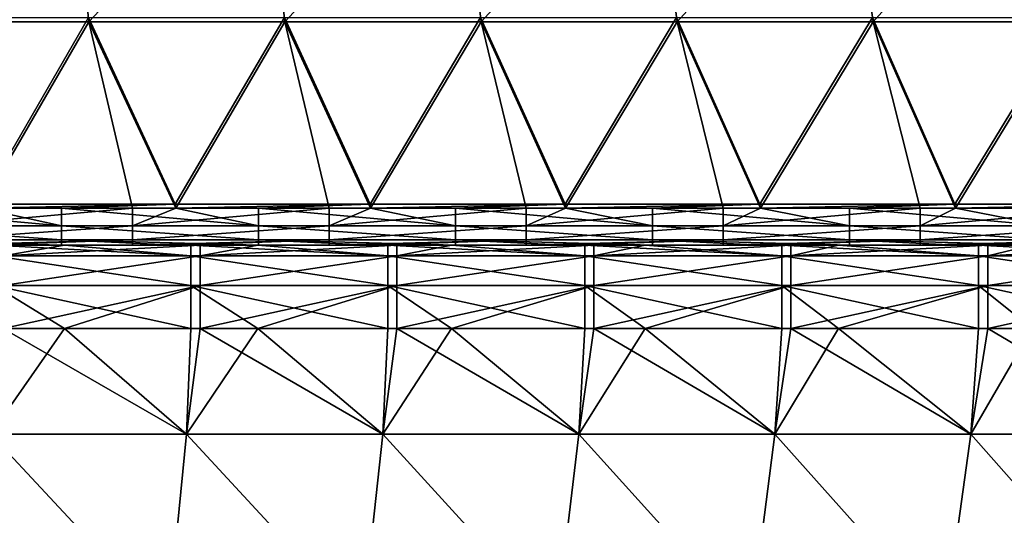
# Model space of a CAD drawing. Units: millimetres. Extents: x -115 to 115, y -15 to 105.
# Drawn here: x 32 to 49, y -5 to 4 of the extents above; entities that cross this region are included whole.
import ezdxf

# ---------------------------------------------------------------- set-up
doc = ezdxf.new("R2010")
doc.units = ezdxf.units.MM
doc.header["$LTSCALE"] = 65.185185
for name, color, linetype in [('11', 7, 'CONTINUOUS'), ('133', 7, 'CONTINUOUS'), ('137', 7, 'CONTINUOUS'), ('163', 7, 'CONTINUOUS'), ('167', 7, 'CONTINUOUS'), ('17', 7, 'CONTINUOUS'), ('2', 7, 'CONTINUOUS'), ('20', 7, 'CONTINUOUS'), ('22', 7, 'CONTINUOUS')]:
    doc.layers.add(name, color=color, linetype=linetype)

msp = doc.modelspace()

# ---------------------------------------------------------------- linework, layer by layer
at = {"layer": '11', "linetype": 'Continuous'}
for points in [[(29.351, 7.302, 147.566), (29.65, 3.979, 148.674), (32.804, 7.302, 147.566), (29.351, 7.302, 147.566)], [(29.65, 3.979, 148.674), (33.138, 3.979, 148.674), (32.804, 7.302, 147.566), (29.65, 3.979, 148.674)], [(32.804, 7.302, 147.566), (33.138, 3.979, 148.674), (36.257, 7.302, 147.566), (32.804, 7.302, 147.566)], [(33.138, 3.979, 148.674), (36.626, 3.979, 148.674), (36.257, 7.302, 147.566), (33.138, 3.979, 148.674)], [(36.257, 7.302, 147.566), (36.626, 3.979, 148.674), (39.71, 7.302, 147.566), (36.257, 7.302, 147.566)], [(36.626, 3.979, 148.674), (40.115, 3.979, 148.674), (39.71, 7.302, 147.566), (36.626, 3.979, 148.674)], [(39.71, 7.302, 147.566), (40.115, 3.979, 148.674), (43.163, 7.302, 147.566), (39.71, 7.302, 147.566)], [(40.115, 3.979, 148.674), (43.603, 3.979, 148.674), (43.163, 7.302, 147.566), (40.115, 3.979, 148.674)], [(43.163, 7.302, 147.566), (43.603, 3.979, 148.674), (46.616, 7.302, 147.566), (43.163, 7.302, 147.566)], [(43.603, 3.979, 148.674), (47.091, 3.979, 148.674), (46.616, 7.302, 147.566), (43.603, 3.979, 148.674)], [(46.616, 7.302, 147.566), (47.091, 3.979, 148.674), (50.069, 7.302, 147.566), (46.616, 7.302, 147.566)], [(47.091, 3.979, 148.674), (50.579, 3.979, 148.674), (50.069, 7.302, 147.566), (47.091, 3.979, 148.674)], [(29.65, 3.979, 148.674), (31.215, 0.658, 149.781), (33.138, 3.979, 148.674), (29.65, 3.979, 148.674)], [(31.215, 0.658, 149.781), (33.912, 0.658, 149.781), (33.138, 3.979, 148.674), (31.215, 0.658, 149.781)], [(33.912, 0.658, 149.781), (34.683, 0.658, 149.781), (33.138, 3.979, 148.674), (33.912, 0.658, 149.781)], [(33.138, 3.979, 148.674), (34.683, 0.658, 149.781), (36.626, 3.979, 148.674), (33.138, 3.979, 148.674)], [(34.683, 0.658, 149.781), (37.416, 0.658, 149.781), (36.626, 3.979, 148.674), (34.683, 0.658, 149.781)], [(37.416, 0.658, 149.781), (38.151, 0.658, 149.781), (36.626, 3.979, 148.674), (37.416, 0.658, 149.781)], [(36.626, 3.979, 148.674), (38.151, 0.658, 149.781), (40.115, 3.979, 148.674), (36.626, 3.979, 148.674)], [(38.151, 0.658, 149.781), (40.919, 0.658, 149.781), (40.115, 3.979, 148.674), (38.151, 0.658, 149.781)], [(40.919, 0.658, 149.781), (41.62, 0.658, 149.781), (40.115, 3.979, 148.674), (40.919, 0.658, 149.781)], [(40.115, 3.979, 148.674), (41.62, 0.658, 149.781), (43.603, 3.979, 148.674), (40.115, 3.979, 148.674)], [(41.62, 0.658, 149.781), (44.423, 0.658, 149.781), (43.603, 3.979, 148.674), (41.62, 0.658, 149.781)], [(44.423, 0.658, 149.781), (45.088, 0.658, 149.781), (43.603, 3.979, 148.674), (44.423, 0.658, 149.781)], [(43.603, 3.979, 148.674), (45.088, 0.658, 149.781), (47.091, 3.979, 148.674), (43.603, 3.979, 148.674)], [(45.088, 0.658, 149.781), (47.926, 0.658, 149.781), (47.091, 3.979, 148.674), (45.088, 0.658, 149.781)], [(47.926, 0.658, 149.781), (48.556, 0.658, 149.781), (47.091, 3.979, 148.674), (47.926, 0.658, 149.781)], [(47.091, 3.979, 148.674), (48.556, 0.658, 149.781), (50.579, 3.979, 148.674), (47.091, 3.979, 148.674)], [(48.556, 0.658, 149.781), (51.43, 0.658, 149.781), (50.579, 3.979, 148.674), (48.556, 0.658, 149.781)]]:
    msp.add_3dface(points, dxfattribs=at)
at = {"layer": '133', "linetype": 'Continuous'}
for points in [[(35.116, 0, 133.537), (32.705, 0, 133.537), (31.612, -0.188, 132.691), (35.116, 0, 133.537)], [(35.116, -0.188, 132.691), (35.116, 0, 133.537), (31.612, -0.188, 132.691), (35.116, -0.188, 132.691)], [(32.705, 0, 133.537), (31.612, 0, 133.537), (31.612, -0.188, 132.691), (32.705, 0, 133.537)], [(38.619, 0, 133.537), (36.147, 0, 133.537), (35.116, -0.188, 132.691), (38.619, 0, 133.537)], [(38.619, -0.188, 132.691), (38.619, 0, 133.537), (35.116, -0.188, 132.691), (38.619, -0.188, 132.691)], [(36.147, 0, 133.537), (35.116, 0, 133.537), (35.116, -0.188, 132.691), (36.147, 0, 133.537)], [(42.123, 0, 133.537), (39.59, 0, 133.537), (38.619, -0.188, 132.691), (42.123, 0, 133.537)], [(42.123, -0.188, 132.691), (42.123, 0, 133.537), (38.619, -0.188, 132.691), (42.123, -0.188, 132.691)], [(39.59, 0, 133.537), (38.619, 0, 133.537), (38.619, -0.188, 132.691), (39.59, 0, 133.537)], [(45.626, 0, 133.537), (43.033, 0, 133.537), (42.123, -0.188, 132.691), (45.626, 0, 133.537)], [(45.626, -0.188, 132.691), (45.626, 0, 133.537), (42.123, -0.188, 132.691), (45.626, -0.188, 132.691)], [(43.033, 0, 133.537), (42.123, 0, 133.537), (42.123, -0.188, 132.691), (43.033, 0, 133.537)], [(49.13, 0, 133.537), (46.475, 0, 133.537), (45.626, -0.188, 132.691), (49.13, 0, 133.537)], [(49.13, -0.188, 132.691), (49.13, 0, 133.537), (45.626, -0.188, 132.691), (49.13, -0.188, 132.691)], [(46.475, 0, 133.537), (45.626, 0, 133.537), (45.626, -0.188, 132.691), (46.475, 0, 133.537)], [(52.633, 0, 133.537), (49.918, 0, 133.537), (49.13, -0.188, 132.691), (52.633, 0, 133.537)], [(52.633, -0.188, 132.691), (52.633, 0, 133.537), (49.13, -0.188, 132.691), (52.633, -0.188, 132.691)], [(49.918, 0, 133.537), (49.13, 0, 133.537), (49.13, -0.188, 132.691), (49.918, 0, 133.537)], [(35.116, -0.716, 132.003), (35.116, -0.188, 132.691), (31.612, -0.716, 132.003), (35.116, -0.716, 132.003)], [(31.612, -0.716, 132.003), (35.116, -0.188, 132.691), (31.612, -0.188, 132.691), (31.612, -0.716, 132.003)], [(38.619, -0.716, 132.003), (38.619, -0.188, 132.691), (35.116, -0.716, 132.003), (38.619, -0.716, 132.003)], [(35.116, -0.716, 132.003), (38.619, -0.188, 132.691), (35.116, -0.188, 132.691), (35.116, -0.716, 132.003)], [(42.123, -0.716, 132.003), (42.123, -0.188, 132.691), (38.619, -0.716, 132.003), (42.123, -0.716, 132.003)], [(38.619, -0.716, 132.003), (42.123, -0.188, 132.691), (38.619, -0.188, 132.691), (38.619, -0.716, 132.003)], [(45.626, -0.716, 132.003), (45.626, -0.188, 132.691), (42.123, -0.716, 132.003), (45.626, -0.716, 132.003)], [(42.123, -0.716, 132.003), (45.626, -0.188, 132.691), (42.123, -0.188, 132.691), (42.123, -0.716, 132.003)], [(49.13, -0.716, 132.003), (49.13, -0.188, 132.691), (45.626, -0.716, 132.003), (49.13, -0.716, 132.003)], [(45.626, -0.716, 132.003), (49.13, -0.188, 132.691), (45.626, -0.188, 132.691), (45.626, -0.716, 132.003)], [(52.633, -0.716, 132.003), (52.633, -0.188, 132.691), (49.13, -0.716, 132.003), (52.633, -0.716, 132.003)], [(49.13, -0.716, 132.003), (52.633, -0.188, 132.691), (49.13, -0.188, 132.691), (49.13, -0.716, 132.003)], [(31.612, -1.485, 131.604), (32.705, -1.485, 131.604), (35.116, -0.716, 132.003), (31.612, -1.485, 131.604)], [(31.612, -1.485, 131.604), (35.116, -0.716, 132.003), (31.612, -0.716, 132.003), (31.612, -1.485, 131.604)], [(32.705, -1.485, 131.604), (35.116, -1.485, 131.604), (35.116, -0.716, 132.003), (32.705, -1.485, 131.604)], [(35.116, -1.485, 131.604), (36.147, -1.485, 131.604), (38.619, -0.716, 132.003), (35.116, -1.485, 131.604)], [(35.116, -1.485, 131.604), (38.619, -0.716, 132.003), (35.116, -0.716, 132.003), (35.116, -1.485, 131.604)], [(36.147, -1.485, 131.604), (38.619, -1.485, 131.604), (38.619, -0.716, 132.003), (36.147, -1.485, 131.604)], [(38.619, -1.485, 131.604), (39.59, -1.485, 131.604), (42.123, -0.716, 132.003), (38.619, -1.485, 131.604)], [(38.619, -1.485, 131.604), (42.123, -0.716, 132.003), (38.619, -0.716, 132.003), (38.619, -1.485, 131.604)], [(39.59, -1.485, 131.604), (42.123, -1.485, 131.604), (42.123, -0.716, 132.003), (39.59, -1.485, 131.604)], [(42.123, -1.485, 131.604), (43.033, -1.485, 131.604), (45.626, -0.716, 132.003), (42.123, -1.485, 131.604)], [(42.123, -1.485, 131.604), (45.626, -0.716, 132.003), (42.123, -0.716, 132.003), (42.123, -1.485, 131.604)], [(43.033, -1.485, 131.604), (45.626, -1.485, 131.604), (45.626, -0.716, 132.003), (43.033, -1.485, 131.604)], [(45.626, -1.485, 131.604), (46.475, -1.485, 131.604), (49.13, -0.716, 132.003), (45.626, -1.485, 131.604)], [(45.626, -1.485, 131.604), (49.13, -0.716, 132.003), (45.626, -0.716, 132.003), (45.626, -1.485, 131.604)], [(46.475, -1.485, 131.604), (49.13, -1.485, 131.604), (49.13, -0.716, 132.003), (46.475, -1.485, 131.604)], [(49.13, -1.485, 131.604), (49.918, -1.485, 131.604), (52.633, -0.716, 132.003), (49.13, -1.485, 131.604)], [(49.13, -1.485, 131.604), (52.633, -0.716, 132.003), (49.13, -0.716, 132.003), (49.13, -1.485, 131.604)]]:
    msp.add_3dface(points, dxfattribs=at)
at = {"layer": '137', "linetype": 'Continuous'}
for points in [[(31.451, 0, 36.463), (32.705, 0, 36.463), (34.954, -0.188, 37.309), (31.451, 0, 36.463)], [(31.451, -0.188, 37.309), (31.451, 0, 36.463), (34.954, -0.188, 37.309), (31.451, -0.188, 37.309)], [(32.705, 0, 36.463), (34.954, 0, 36.463), (34.954, -0.188, 37.309), (32.705, 0, 36.463)], [(34.954, 0, 36.463), (36.147, 0, 36.463), (38.458, -0.188, 37.309), (34.954, 0, 36.463)], [(34.954, -0.188, 37.309), (34.954, 0, 36.463), (38.458, -0.188, 37.309), (34.954, -0.188, 37.309)], [(36.147, 0, 36.463), (38.458, 0, 36.463), (38.458, -0.188, 37.309), (36.147, 0, 36.463)], [(38.458, 0, 36.463), (39.59, 0, 36.463), (41.961, -0.188, 37.309), (38.458, 0, 36.463)], [(38.458, -0.188, 37.309), (38.458, 0, 36.463), (41.961, -0.188, 37.309), (38.458, -0.188, 37.309)], [(39.59, 0, 36.463), (41.961, 0, 36.463), (41.961, -0.188, 37.309), (39.59, 0, 36.463)], [(41.961, 0, 36.463), (43.033, 0, 36.463), (45.465, -0.188, 37.309), (41.961, 0, 36.463)], [(41.961, -0.188, 37.309), (41.961, 0, 36.463), (45.465, -0.188, 37.309), (41.961, -0.188, 37.309)], [(43.033, 0, 36.463), (45.465, 0, 36.463), (45.465, -0.188, 37.309), (43.033, 0, 36.463)], [(45.465, 0, 36.463), (46.475, 0, 36.463), (48.968, -0.188, 37.309), (45.465, 0, 36.463)], [(45.465, -0.188, 37.309), (45.465, 0, 36.463), (48.968, -0.188, 37.309), (45.465, -0.188, 37.309)], [(46.475, 0, 36.463), (48.968, 0, 36.463), (48.968, -0.188, 37.309), (46.475, 0, 36.463)], [(48.968, 0, 36.463), (49.918, 0, 36.463), (52.472, -0.188, 37.309), (48.968, 0, 36.463)], [(48.968, -0.188, 37.309), (48.968, 0, 36.463), (52.472, -0.188, 37.309), (48.968, -0.188, 37.309)], [(31.451, -0.716, 37.997), (31.451, -0.188, 37.309), (34.954, -0.716, 37.997), (31.451, -0.716, 37.997)], [(34.954, -0.716, 37.997), (31.451, -0.188, 37.309), (34.954, -0.188, 37.309), (34.954, -0.716, 37.997)], [(34.954, -0.716, 37.997), (34.954, -0.188, 37.309), (38.458, -0.716, 37.997), (34.954, -0.716, 37.997)], [(38.458, -0.716, 37.997), (34.954, -0.188, 37.309), (38.458, -0.188, 37.309), (38.458, -0.716, 37.997)], [(38.458, -0.716, 37.997), (38.458, -0.188, 37.309), (41.961, -0.716, 37.997), (38.458, -0.716, 37.997)], [(41.961, -0.716, 37.997), (38.458, -0.188, 37.309), (41.961, -0.188, 37.309), (41.961, -0.716, 37.997)], [(41.961, -0.716, 37.997), (41.961, -0.188, 37.309), (45.465, -0.716, 37.997), (41.961, -0.716, 37.997)], [(45.465, -0.716, 37.997), (41.961, -0.188, 37.309), (45.465, -0.188, 37.309), (45.465, -0.716, 37.997)], [(45.465, -0.716, 37.997), (45.465, -0.188, 37.309), (48.968, -0.716, 37.997), (45.465, -0.716, 37.997)], [(48.968, -0.716, 37.997), (45.465, -0.188, 37.309), (48.968, -0.188, 37.309), (48.968, -0.716, 37.997)], [(48.968, -0.716, 37.997), (48.968, -0.188, 37.309), (52.472, -0.716, 37.997), (48.968, -0.716, 37.997)], [(52.472, -0.716, 37.997), (48.968, -0.188, 37.309), (52.472, -0.188, 37.309), (52.472, -0.716, 37.997)], [(34.954, -1.485, 38.396), (32.705, -1.485, 38.396), (31.451, -0.716, 37.997), (34.954, -1.485, 38.396)], [(34.954, -1.485, 38.396), (31.451, -0.716, 37.997), (34.954, -0.716, 37.997), (34.954, -1.485, 38.396)], [(32.705, -1.485, 38.396), (31.451, -1.485, 38.396), (31.451, -0.716, 37.997), (32.705, -1.485, 38.396)], [(38.458, -1.485, 38.396), (36.147, -1.485, 38.396), (34.954, -0.716, 37.997), (38.458, -1.485, 38.396)], [(38.458, -1.485, 38.396), (34.954, -0.716, 37.997), (38.458, -0.716, 37.997), (38.458, -1.485, 38.396)], [(36.147, -1.485, 38.396), (34.954, -1.485, 38.396), (34.954, -0.716, 37.997), (36.147, -1.485, 38.396)], [(41.961, -1.485, 38.396), (39.59, -1.485, 38.396), (38.458, -0.716, 37.997), (41.961, -1.485, 38.396)], [(41.961, -1.485, 38.396), (38.458, -0.716, 37.997), (41.961, -0.716, 37.997), (41.961, -1.485, 38.396)], [(39.59, -1.485, 38.396), (38.458, -1.485, 38.396), (38.458, -0.716, 37.997), (39.59, -1.485, 38.396)], [(45.465, -1.485, 38.396), (43.033, -1.485, 38.396), (41.961, -0.716, 37.997), (45.465, -1.485, 38.396)], [(45.465, -1.485, 38.396), (41.961, -0.716, 37.997), (45.465, -0.716, 37.997), (45.465, -1.485, 38.396)], [(43.033, -1.485, 38.396), (41.961, -1.485, 38.396), (41.961, -0.716, 37.997), (43.033, -1.485, 38.396)], [(48.968, -1.485, 38.396), (46.475, -1.485, 38.396), (45.465, -0.716, 37.997), (48.968, -1.485, 38.396)], [(48.968, -1.485, 38.396), (45.465, -0.716, 37.997), (48.968, -0.716, 37.997), (48.968, -1.485, 38.396)], [(46.475, -1.485, 38.396), (45.465, -1.485, 38.396), (45.465, -0.716, 37.997), (46.475, -1.485, 38.396)], [(52.472, -1.485, 38.396), (49.918, -1.485, 38.396), (48.968, -0.716, 37.997), (52.472, -1.485, 38.396)], [(52.472, -1.485, 38.396), (48.968, -0.716, 37.997), (52.472, -0.716, 37.997), (52.472, -1.485, 38.396)], [(49.918, -1.485, 38.396), (48.968, -1.485, 38.396), (48.968, -0.716, 37.997), (49.918, -1.485, 38.396)]]:
    msp.add_3dface(points, dxfattribs=at)
at = {"layer": '163', "linetype": 'Continuous'}
for points in [[(29.151, 0.658, 20.219), (31.215, 0.658, 20.219), (32.654, 0.348, 20.217), (29.151, 0.658, 20.219)], [(29.151, 0.348, 20.217), (29.151, 0.658, 20.219), (32.654, 0.348, 20.217), (29.151, 0.348, 20.217)], [(31.215, 0.658, 20.219), (32.654, 0.658, 20.219), (32.654, 0.348, 20.217), (31.215, 0.658, 20.219)], [(32.654, 0.658, 20.219), (34.683, 0.658, 20.219), (36.158, 0.348, 20.217), (32.654, 0.658, 20.219)], [(32.654, 0.348, 20.217), (32.654, 0.658, 20.219), (36.158, 0.348, 20.217), (32.654, 0.348, 20.217)], [(34.683, 0.658, 20.219), (36.158, 0.658, 20.219), (36.158, 0.348, 20.217), (34.683, 0.658, 20.219)], [(36.158, 0.658, 20.219), (38.151, 0.658, 20.219), (39.661, 0.348, 20.217), (36.158, 0.658, 20.219)], [(36.158, 0.348, 20.217), (36.158, 0.658, 20.219), (39.661, 0.348, 20.217), (36.158, 0.348, 20.217)], [(38.151, 0.658, 20.219), (39.661, 0.658, 20.219), (39.661, 0.348, 20.217), (38.151, 0.658, 20.219)], [(39.661, 0.658, 20.219), (41.62, 0.658, 20.219), (43.165, 0.348, 20.217), (39.661, 0.658, 20.219)], [(39.661, 0.348, 20.217), (39.661, 0.658, 20.219), (43.165, 0.348, 20.217), (39.661, 0.348, 20.217)], [(41.62, 0.658, 20.219), (43.165, 0.658, 20.219), (43.165, 0.348, 20.217), (41.62, 0.658, 20.219)], [(43.165, 0.658, 20.219), (45.088, 0.658, 20.219), (46.668, 0.348, 20.217), (43.165, 0.658, 20.219)], [(43.165, 0.348, 20.217), (43.165, 0.658, 20.219), (46.668, 0.348, 20.217), (43.165, 0.348, 20.217)], [(45.088, 0.658, 20.219), (46.668, 0.658, 20.219), (46.668, 0.348, 20.217), (45.088, 0.658, 20.219)], [(46.668, 0.658, 20.219), (48.556, 0.658, 20.219), (50.172, 0.348, 20.217), (46.668, 0.658, 20.219)], [(46.668, 0.348, 20.217), (46.668, 0.658, 20.219), (50.172, 0.348, 20.217), (46.668, 0.348, 20.217)], [(48.556, 0.658, 20.219), (50.172, 0.658, 20.219), (50.172, 0.348, 20.217), (48.556, 0.658, 20.219)], [(29.151, 0.096, 20.399), (29.151, 0.348, 20.217), (32.654, 0.096, 20.399), (29.151, 0.096, 20.399)], [(32.654, 0.096, 20.399), (29.151, 0.348, 20.217), (32.654, 0.348, 20.217), (32.654, 0.096, 20.399)], [(32.654, 0.096, 20.399), (32.654, 0.348, 20.217), (36.158, 0.096, 20.399), (32.654, 0.096, 20.399)], [(36.158, 0.096, 20.399), (32.654, 0.348, 20.217), (36.158, 0.348, 20.217), (36.158, 0.096, 20.399)], [(36.158, 0.096, 20.399), (36.158, 0.348, 20.217), (39.661, 0.096, 20.399), (36.158, 0.096, 20.399)], [(39.661, 0.096, 20.399), (36.158, 0.348, 20.217), (39.661, 0.348, 20.217), (39.661, 0.096, 20.399)], [(39.661, 0.096, 20.399), (39.661, 0.348, 20.217), (43.165, 0.096, 20.399), (39.661, 0.096, 20.399)], [(43.165, 0.096, 20.399), (39.661, 0.348, 20.217), (43.165, 0.348, 20.217), (43.165, 0.096, 20.399)], [(43.165, 0.096, 20.399), (43.165, 0.348, 20.217), (46.668, 0.096, 20.399), (43.165, 0.096, 20.399)], [(46.668, 0.096, 20.399), (43.165, 0.348, 20.217), (46.668, 0.348, 20.217), (46.668, 0.096, 20.399)], [(46.668, 0.096, 20.399), (46.668, 0.348, 20.217), (50.172, 0.096, 20.399), (46.668, 0.096, 20.399)], [(50.172, 0.096, 20.399), (46.668, 0.348, 20.217), (50.172, 0.348, 20.217), (50.172, 0.096, 20.399)], [(32.654, 0, 20.694), (31.215, 0, 20.694), (29.151, 0.096, 20.399), (32.654, 0, 20.694)], [(32.654, 0, 20.694), (29.151, 0.096, 20.399), (32.654, 0.096, 20.399), (32.654, 0, 20.694)], [(36.158, 0, 20.694), (34.683, 0, 20.694), (32.654, 0.096, 20.399), (36.158, 0, 20.694)], [(36.158, 0, 20.694), (32.654, 0.096, 20.399), (36.158, 0.096, 20.399), (36.158, 0, 20.694)], [(34.683, 0, 20.694), (32.654, 0, 20.694), (32.654, 0.096, 20.399), (34.683, 0, 20.694)], [(39.661, 0, 20.694), (38.151, 0, 20.694), (36.158, 0.096, 20.399), (39.661, 0, 20.694)], [(39.661, 0, 20.694), (36.158, 0.096, 20.399), (39.661, 0.096, 20.399), (39.661, 0, 20.694)], [(38.151, 0, 20.694), (36.158, 0, 20.694), (36.158, 0.096, 20.399), (38.151, 0, 20.694)], [(43.165, 0, 20.694), (41.62, 0, 20.694), (39.661, 0.096, 20.399), (43.165, 0, 20.694)], [(43.165, 0, 20.694), (39.661, 0.096, 20.399), (43.165, 0.096, 20.399), (43.165, 0, 20.694)], [(41.62, 0, 20.694), (39.661, 0, 20.694), (39.661, 0.096, 20.399), (41.62, 0, 20.694)], [(46.668, 0, 20.694), (45.088, 0, 20.694), (43.165, 0.096, 20.399), (46.668, 0, 20.694)], [(46.668, 0, 20.694), (43.165, 0.096, 20.399), (46.668, 0.096, 20.399), (46.668, 0, 20.694)], [(45.088, 0, 20.694), (43.165, 0, 20.694), (43.165, 0.096, 20.399), (45.088, 0, 20.694)], [(50.172, 0, 20.694), (48.556, 0, 20.694), (46.668, 0.096, 20.399), (50.172, 0, 20.694)], [(50.172, 0, 20.694), (46.668, 0.096, 20.399), (50.172, 0.096, 20.399), (50.172, 0, 20.694)], [(48.556, 0, 20.694), (46.668, 0, 20.694), (46.668, 0.096, 20.399), (48.556, 0, 20.694)]]:
    msp.add_3dface(points, dxfattribs=at)
at = {"layer": '167', "linetype": 'Continuous'}
for points in [[(33.912, 0.658, 149.781), (31.215, 0.658, 149.781), (30.409, 0.348, 149.783), (33.912, 0.658, 149.781)], [(33.912, 0.348, 149.783), (33.912, 0.658, 149.781), (30.409, 0.348, 149.783), (33.912, 0.348, 149.783)], [(37.416, 0.658, 149.781), (34.683, 0.658, 149.781), (33.912, 0.348, 149.783), (37.416, 0.658, 149.781)], [(37.416, 0.348, 149.783), (37.416, 0.658, 149.781), (33.912, 0.348, 149.783), (37.416, 0.348, 149.783)], [(34.683, 0.658, 149.781), (33.912, 0.658, 149.781), (33.912, 0.348, 149.783), (34.683, 0.658, 149.781)], [(40.919, 0.658, 149.781), (38.151, 0.658, 149.781), (37.416, 0.348, 149.783), (40.919, 0.658, 149.781)], [(40.919, 0.348, 149.783), (40.919, 0.658, 149.781), (37.416, 0.348, 149.783), (40.919, 0.348, 149.783)], [(38.151, 0.658, 149.781), (37.416, 0.658, 149.781), (37.416, 0.348, 149.783), (38.151, 0.658, 149.781)], [(44.423, 0.658, 149.781), (41.62, 0.658, 149.781), (40.919, 0.348, 149.783), (44.423, 0.658, 149.781)], [(44.423, 0.348, 149.783), (44.423, 0.658, 149.781), (40.919, 0.348, 149.783), (44.423, 0.348, 149.783)], [(41.62, 0.658, 149.781), (40.919, 0.658, 149.781), (40.919, 0.348, 149.783), (41.62, 0.658, 149.781)], [(47.926, 0.658, 149.781), (45.088, 0.658, 149.781), (44.423, 0.348, 149.783), (47.926, 0.658, 149.781)], [(47.926, 0.348, 149.783), (47.926, 0.658, 149.781), (44.423, 0.348, 149.783), (47.926, 0.348, 149.783)], [(45.088, 0.658, 149.781), (44.423, 0.658, 149.781), (44.423, 0.348, 149.783), (45.088, 0.658, 149.781)], [(51.43, 0.658, 149.781), (48.556, 0.658, 149.781), (47.926, 0.348, 149.783), (51.43, 0.658, 149.781)], [(51.43, 0.348, 149.783), (51.43, 0.658, 149.781), (47.926, 0.348, 149.783), (51.43, 0.348, 149.783)], [(48.556, 0.658, 149.781), (47.926, 0.658, 149.781), (47.926, 0.348, 149.783), (48.556, 0.658, 149.781)], [(33.912, 0.096, 149.601), (33.912, 0.348, 149.783), (30.409, 0.096, 149.601), (33.912, 0.096, 149.601)], [(30.409, 0.096, 149.601), (33.912, 0.348, 149.783), (30.409, 0.348, 149.783), (30.409, 0.096, 149.601)], [(37.416, 0.096, 149.601), (37.416, 0.348, 149.783), (33.912, 0.096, 149.601), (37.416, 0.096, 149.601)], [(33.912, 0.096, 149.601), (37.416, 0.348, 149.783), (33.912, 0.348, 149.783), (33.912, 0.096, 149.601)], [(40.919, 0.096, 149.601), (40.919, 0.348, 149.783), (37.416, 0.096, 149.601), (40.919, 0.096, 149.601)], [(37.416, 0.096, 149.601), (40.919, 0.348, 149.783), (37.416, 0.348, 149.783), (37.416, 0.096, 149.601)], [(44.423, 0.096, 149.601), (44.423, 0.348, 149.783), (40.919, 0.096, 149.601), (44.423, 0.096, 149.601)], [(40.919, 0.096, 149.601), (44.423, 0.348, 149.783), (40.919, 0.348, 149.783), (40.919, 0.096, 149.601)], [(47.926, 0.096, 149.601), (47.926, 0.348, 149.783), (44.423, 0.096, 149.601), (47.926, 0.096, 149.601)], [(44.423, 0.096, 149.601), (47.926, 0.348, 149.783), (44.423, 0.348, 149.783), (44.423, 0.096, 149.601)], [(51.43, 0.096, 149.601), (51.43, 0.348, 149.783), (47.926, 0.096, 149.601), (51.43, 0.096, 149.601)], [(47.926, 0.096, 149.601), (51.43, 0.348, 149.783), (47.926, 0.348, 149.783), (47.926, 0.096, 149.601)], [(30.409, 0, 149.306), (31.215, 0, 149.306), (33.912, 0.096, 149.601), (30.409, 0, 149.306)], [(30.409, 0, 149.306), (33.912, 0.096, 149.601), (30.409, 0.096, 149.601), (30.409, 0, 149.306)], [(31.215, 0, 149.306), (33.912, 0, 149.306), (33.912, 0.096, 149.601), (31.215, 0, 149.306)], [(33.912, 0, 149.306), (34.683, 0, 149.306), (37.416, 0.096, 149.601), (33.912, 0, 149.306)], [(33.912, 0, 149.306), (37.416, 0.096, 149.601), (33.912, 0.096, 149.601), (33.912, 0, 149.306)], [(34.683, 0, 149.306), (37.416, 0, 149.306), (37.416, 0.096, 149.601), (34.683, 0, 149.306)], [(37.416, 0, 149.306), (38.151, 0, 149.306), (40.919, 0.096, 149.601), (37.416, 0, 149.306)], [(37.416, 0, 149.306), (40.919, 0.096, 149.601), (37.416, 0.096, 149.601), (37.416, 0, 149.306)], [(38.151, 0, 149.306), (40.919, 0, 149.306), (40.919, 0.096, 149.601), (38.151, 0, 149.306)], [(40.919, 0, 149.306), (41.62, 0, 149.306), (44.423, 0.096, 149.601), (40.919, 0, 149.306)], [(40.919, 0, 149.306), (44.423, 0.096, 149.601), (40.919, 0.096, 149.601), (40.919, 0, 149.306)], [(41.62, 0, 149.306), (44.423, 0, 149.306), (44.423, 0.096, 149.601), (41.62, 0, 149.306)], [(44.423, 0, 149.306), (45.088, 0, 149.306), (47.926, 0.096, 149.601), (44.423, 0, 149.306)], [(44.423, 0, 149.306), (47.926, 0.096, 149.601), (44.423, 0.096, 149.601), (44.423, 0, 149.306)], [(45.088, 0, 149.306), (47.926, 0, 149.306), (47.926, 0.096, 149.601), (45.088, 0, 149.306)], [(47.926, 0, 149.306), (48.556, 0, 149.306), (51.43, 0.096, 149.601), (47.926, 0, 149.306)], [(47.926, 0, 149.306), (51.43, 0.096, 149.601), (47.926, 0.096, 149.601), (47.926, 0, 149.306)], [(48.556, 0, 149.306), (51.43, 0, 149.306), (51.43, 0.096, 149.601), (48.556, 0, 149.306)]]:
    msp.add_3dface(points, dxfattribs=at)
at = {"layer": '17', "linetype": 'Continuous'}
for points in [[(33.131, 4.054, 21.351), (31.208, 0.73, 20.243), (29.643, 4.054, 21.351), (33.131, 4.054, 21.351)], [(34.676, 0.73, 20.243), (31.208, 0.73, 20.243), (33.131, 4.054, 21.351), (34.676, 0.73, 20.243)], [(36.618, 4.054, 21.351), (34.676, 0.73, 20.243), (33.131, 4.054, 21.351), (36.618, 4.054, 21.351)], [(38.143, 0.73, 20.243), (34.676, 0.73, 20.243), (36.618, 4.054, 21.351), (38.143, 0.73, 20.243)], [(40.105, 4.054, 21.351), (38.143, 0.73, 20.243), (36.618, 4.054, 21.351), (40.105, 4.054, 21.351)], [(41.611, 0.73, 20.243), (38.143, 0.73, 20.243), (40.105, 4.054, 21.351), (41.611, 0.73, 20.243)], [(43.593, 4.054, 21.351), (41.611, 0.73, 20.243), (40.105, 4.054, 21.351), (43.593, 4.054, 21.351)], [(45.078, 0.73, 20.243), (41.611, 0.73, 20.243), (43.593, 4.054, 21.351), (45.078, 0.73, 20.243)], [(47.08, 4.054, 21.351), (45.078, 0.73, 20.243), (43.593, 4.054, 21.351), (47.08, 4.054, 21.351)], [(48.546, 0.73, 20.243), (45.078, 0.73, 20.243), (47.08, 4.054, 21.351), (48.546, 0.73, 20.243)], [(50.568, 4.054, 21.351), (48.546, 0.73, 20.243), (47.08, 4.054, 21.351), (50.568, 4.054, 21.351)], [(52.013, 0.73, 20.243), (48.546, 0.73, 20.243), (50.568, 4.054, 21.351), (52.013, 0.73, 20.243)], [(34.676, 0.73, 20.243), (31.215, 0.658, 20.219), (31.208, 0.73, 20.243), (34.676, 0.73, 20.243)], [(32.654, 0.658, 20.219), (31.215, 0.658, 20.219), (34.676, 0.73, 20.243), (32.654, 0.658, 20.219)], [(34.683, 0.658, 20.219), (32.654, 0.658, 20.219), (34.676, 0.73, 20.243), (34.683, 0.658, 20.219)], [(38.143, 0.73, 20.243), (34.683, 0.658, 20.219), (34.676, 0.73, 20.243), (38.143, 0.73, 20.243)], [(36.158, 0.658, 20.219), (34.683, 0.658, 20.219), (38.143, 0.73, 20.243), (36.158, 0.658, 20.219)], [(38.151, 0.658, 20.219), (36.158, 0.658, 20.219), (38.143, 0.73, 20.243), (38.151, 0.658, 20.219)], [(41.611, 0.73, 20.243), (38.151, 0.658, 20.219), (38.143, 0.73, 20.243), (41.611, 0.73, 20.243)], [(39.661, 0.658, 20.219), (38.151, 0.658, 20.219), (41.611, 0.73, 20.243), (39.661, 0.658, 20.219)], [(41.62, 0.658, 20.219), (39.661, 0.658, 20.219), (41.611, 0.73, 20.243), (41.62, 0.658, 20.219)], [(45.078, 0.73, 20.243), (41.62, 0.658, 20.219), (41.611, 0.73, 20.243), (45.078, 0.73, 20.243)], [(43.165, 0.658, 20.219), (41.62, 0.658, 20.219), (45.078, 0.73, 20.243), (43.165, 0.658, 20.219)], [(45.088, 0.658, 20.219), (43.165, 0.658, 20.219), (45.078, 0.73, 20.243), (45.088, 0.658, 20.219)], [(48.546, 0.73, 20.243), (45.088, 0.658, 20.219), (45.078, 0.73, 20.243), (48.546, 0.73, 20.243)], [(46.668, 0.658, 20.219), (45.088, 0.658, 20.219), (48.546, 0.73, 20.243), (46.668, 0.658, 20.219)], [(48.556, 0.658, 20.219), (46.668, 0.658, 20.219), (48.546, 0.73, 20.243), (48.556, 0.658, 20.219)], [(52.013, 0.73, 20.243), (48.556, 0.658, 20.219), (48.546, 0.73, 20.243), (52.013, 0.73, 20.243)], [(50.172, 0.658, 20.219), (48.556, 0.658, 20.219), (52.013, 0.73, 20.243), (50.172, 0.658, 20.219)]]:
    msp.add_3dface(points, dxfattribs=at)
at = {"layer": '2', "linetype": 'Continuous'}
for points in [[(34.573, 0, 146.816), (31.116, 0, 146.816), (31.174, 0, 143.313), (34.573, 0, 146.816)], [(31.116, 0, 146.816), (34.573, 0, 146.816), (31.215, 0, 149.306), (31.116, 0, 146.816)], [(34.638, 0, 34.704), (31.451, 0, 36.463), (31.174, 0, 34.704), (34.638, 0, 34.704)], [(34.638, 0, 34.704), (31.174, 0, 34.704), (34.638, 0, 31.201), (34.638, 0, 34.704)], [(34.638, 0, 31.201), (31.174, 0, 34.704), (31.174, 0, 31.201), (34.638, 0, 31.201)], [(31.612, 0, 133.537), (32.705, 0, 133.537), (31.174, 0, 136.306), (31.612, 0, 133.537)], [(31.174, 0, 136.306), (32.705, 0, 133.537), (34.638, 0, 136.306), (31.174, 0, 136.306)], [(31.174, 0, 136.306), (34.638, 0, 136.306), (31.174, 0, 139.809), (31.174, 0, 136.306)], [(34.638, 0, 136.306), (34.638, 0, 139.809), (31.174, 0, 139.809), (34.638, 0, 136.306)], [(31.215, 0, 20.694), (32.654, 0, 20.694), (31.174, 0, 24.194), (31.215, 0, 20.694)], [(31.174, 0, 24.194), (32.654, 0, 20.694), (34.638, 0, 24.194), (31.174, 0, 24.194)], [(31.174, 0, 24.194), (34.638, 0, 24.194), (31.174, 0, 27.697), (31.174, 0, 24.194)], [(34.638, 0, 24.194), (34.638, 0, 27.697), (31.174, 0, 27.697), (34.638, 0, 24.194)], [(34.638, 0, 143.313), (34.573, 0, 146.816), (31.174, 0, 143.313), (34.638, 0, 143.313)], [(34.638, 0, 143.313), (31.174, 0, 143.313), (34.638, 0, 139.809), (34.638, 0, 143.313)], [(34.638, 0, 139.809), (31.174, 0, 143.313), (31.174, 0, 139.809), (34.638, 0, 139.809)], [(34.638, 0, 31.201), (31.174, 0, 31.201), (34.638, 0, 27.697), (34.638, 0, 31.201)], [(34.638, 0, 27.697), (31.174, 0, 31.201), (31.174, 0, 27.697), (34.638, 0, 27.697)], [(31.215, 0, 149.306), (34.573, 0, 146.816), (33.912, 0, 149.306), (31.215, 0, 149.306)], [(32.705, 0, 36.463), (31.451, 0, 36.463), (34.638, 0, 34.704), (32.705, 0, 36.463)], [(32.654, 0, 20.694), (34.683, 0, 20.694), (34.638, 0, 24.194), (32.654, 0, 20.694)], [(34.954, 0, 36.463), (32.705, 0, 36.463), (34.638, 0, 34.704), (34.954, 0, 36.463)], [(32.705, 0, 133.537), (35.116, 0, 133.537), (34.638, 0, 136.306), (32.705, 0, 133.537)], [(33.912, 0, 149.306), (34.573, 0, 146.816), (34.683, 0, 149.306), (33.912, 0, 149.306)], [(38.031, 0, 146.816), (34.573, 0, 146.816), (34.638, 0, 143.313), (38.031, 0, 146.816)], [(34.573, 0, 146.816), (38.031, 0, 146.816), (34.683, 0, 149.306), (34.573, 0, 146.816)], [(38.102, 0, 34.704), (34.954, 0, 36.463), (34.638, 0, 34.704), (38.102, 0, 34.704)], [(38.102, 0, 34.704), (34.638, 0, 34.704), (38.102, 0, 31.201), (38.102, 0, 34.704)], [(38.102, 0, 31.201), (34.638, 0, 34.704), (34.638, 0, 31.201), (38.102, 0, 31.201)], [(35.116, 0, 133.537), (36.147, 0, 133.537), (34.638, 0, 136.306), (35.116, 0, 133.537)], [(34.638, 0, 136.306), (36.147, 0, 133.537), (38.102, 0, 136.306), (34.638, 0, 136.306)], [(34.638, 0, 136.306), (38.102, 0, 136.306), (34.638, 0, 139.809), (34.638, 0, 136.306)], [(38.102, 0, 136.306), (38.102, 0, 139.809), (34.638, 0, 139.809), (38.102, 0, 136.306)], [(34.683, 0, 20.694), (36.158, 0, 20.694), (34.638, 0, 24.194), (34.683, 0, 20.694)], [(34.638, 0, 24.194), (36.158, 0, 20.694), (38.102, 0, 24.194), (34.638, 0, 24.194)], [(34.638, 0, 24.194), (38.102, 0, 24.194), (34.638, 0, 27.697), (34.638, 0, 24.194)], [(38.102, 0, 24.194), (38.102, 0, 27.697), (34.638, 0, 27.697), (38.102, 0, 24.194)], [(38.102, 0, 143.313), (38.031, 0, 146.816), (34.638, 0, 143.313), (38.102, 0, 143.313)], [(38.102, 0, 143.313), (34.638, 0, 143.313), (38.102, 0, 139.809), (38.102, 0, 143.313)], [(38.102, 0, 139.809), (34.638, 0, 143.313), (34.638, 0, 139.809), (38.102, 0, 139.809)], [(38.102, 0, 31.201), (34.638, 0, 31.201), (38.102, 0, 27.697), (38.102, 0, 31.201)], [(38.102, 0, 27.697), (34.638, 0, 31.201), (34.638, 0, 27.697), (38.102, 0, 27.697)], [(34.683, 0, 149.306), (38.031, 0, 146.816), (37.416, 0, 149.306), (34.683, 0, 149.306)], [(36.147, 0, 36.463), (34.954, 0, 36.463), (38.102, 0, 34.704), (36.147, 0, 36.463)], [(38.458, 0, 36.463), (36.147, 0, 36.463), (38.102, 0, 34.704), (38.458, 0, 36.463)], [(36.147, 0, 133.537), (38.619, 0, 133.537), (38.102, 0, 136.306), (36.147, 0, 133.537)], [(36.158, 0, 20.694), (38.151, 0, 20.694), (38.102, 0, 24.194), (36.158, 0, 20.694)], [(37.416, 0, 149.306), (38.031, 0, 146.816), (38.151, 0, 149.306), (37.416, 0, 149.306)], [(41.488, 0, 146.816), (38.031, 0, 146.816), (38.102, 0, 143.313), (41.488, 0, 146.816)], [(38.031, 0, 146.816), (41.488, 0, 146.816), (38.151, 0, 149.306), (38.031, 0, 146.816)], [(41.566, 0, 34.704), (38.458, 0, 36.463), (38.102, 0, 34.704), (41.566, 0, 34.704)], [(41.566, 0, 34.704), (38.102, 0, 34.704), (41.566, 0, 31.201), (41.566, 0, 34.704)], [(41.566, 0, 31.201), (38.102, 0, 34.704), (38.102, 0, 31.201), (41.566, 0, 31.201)], [(38.619, 0, 133.537), (39.59, 0, 133.537), (38.102, 0, 136.306), (38.619, 0, 133.537)], [(38.102, 0, 136.306), (39.59, 0, 133.537), (41.566, 0, 136.306), (38.102, 0, 136.306)], [(38.102, 0, 136.306), (41.566, 0, 136.306), (38.102, 0, 139.809), (38.102, 0, 136.306)], [(41.566, 0, 136.306), (41.566, 0, 139.809), (38.102, 0, 139.809), (41.566, 0, 136.306)], [(38.151, 0, 20.694), (39.661, 0, 20.694), (38.102, 0, 24.194), (38.151, 0, 20.694)], [(38.102, 0, 24.194), (39.661, 0, 20.694), (41.566, 0, 24.194), (38.102, 0, 24.194)], [(38.102, 0, 24.194), (41.566, 0, 24.194), (38.102, 0, 27.697), (38.102, 0, 24.194)], [(41.566, 0, 24.194), (41.566, 0, 27.697), (38.102, 0, 27.697), (41.566, 0, 24.194)], [(41.566, 0, 143.313), (41.488, 0, 146.816), (38.102, 0, 143.313), (41.566, 0, 143.313)], [(41.566, 0, 143.313), (38.102, 0, 143.313), (41.566, 0, 139.809), (41.566, 0, 143.313)], [(41.566, 0, 139.809), (38.102, 0, 143.313), (38.102, 0, 139.809), (41.566, 0, 139.809)], [(41.566, 0, 31.201), (38.102, 0, 31.201), (41.566, 0, 27.697), (41.566, 0, 31.201)], [(41.566, 0, 27.697), (38.102, 0, 31.201), (38.102, 0, 27.697), (41.566, 0, 27.697)], [(38.151, 0, 149.306), (41.488, 0, 146.816), (40.919, 0, 149.306), (38.151, 0, 149.306)], [(39.59, 0, 36.463), (38.458, 0, 36.463), (41.566, 0, 34.704), (39.59, 0, 36.463)], [(41.961, 0, 36.463), (39.59, 0, 36.463), (41.566, 0, 34.704), (41.961, 0, 36.463)], [(39.59, 0, 133.537), (42.123, 0, 133.537), (41.566, 0, 136.306), (39.59, 0, 133.537)], [(39.661, 0, 20.694), (41.62, 0, 20.694), (41.566, 0, 24.194), (39.661, 0, 20.694)], [(40.919, 0, 149.306), (41.488, 0, 146.816), (41.62, 0, 149.306), (40.919, 0, 149.306)], [(44.945, 0, 146.816), (41.488, 0, 146.816), (41.566, 0, 143.313), (44.945, 0, 146.816)], [(41.488, 0, 146.816), (44.945, 0, 146.816), (41.62, 0, 149.306), (41.488, 0, 146.816)], [(45.03, 0, 34.704), (41.961, 0, 36.463), (41.566, 0, 34.704), (45.03, 0, 34.704)], [(45.03, 0, 34.704), (41.566, 0, 34.704), (45.03, 0, 31.201), (45.03, 0, 34.704)], [(45.03, 0, 31.201), (41.566, 0, 34.704), (41.566, 0, 31.201), (45.03, 0, 31.201)], [(42.123, 0, 133.537), (43.033, 0, 133.537), (41.566, 0, 136.306), (42.123, 0, 133.537)], [(41.566, 0, 136.306), (43.033, 0, 133.537), (45.03, 0, 136.306), (41.566, 0, 136.306)], [(41.566, 0, 136.306), (45.03, 0, 136.306), (41.566, 0, 139.809), (41.566, 0, 136.306)], [(45.03, 0, 136.306), (45.03, 0, 139.809), (41.566, 0, 139.809), (45.03, 0, 136.306)], [(41.62, 0, 20.694), (43.165, 0, 20.694), (41.566, 0, 24.194), (41.62, 0, 20.694)], [(41.566, 0, 24.194), (43.165, 0, 20.694), (45.03, 0, 24.194), (41.566, 0, 24.194)], [(41.566, 0, 24.194), (45.03, 0, 24.194), (41.566, 0, 27.697), (41.566, 0, 24.194)], [(45.03, 0, 24.194), (45.03, 0, 27.697), (41.566, 0, 27.697), (45.03, 0, 24.194)], [(45.03, 0, 143.313), (44.945, 0, 146.816), (41.566, 0, 143.313), (45.03, 0, 143.313)], [(45.03, 0, 143.313), (41.566, 0, 143.313), (45.03, 0, 139.809), (45.03, 0, 143.313)], [(45.03, 0, 139.809), (41.566, 0, 143.313), (41.566, 0, 139.809), (45.03, 0, 139.809)], [(45.03, 0, 31.201), (41.566, 0, 31.201), (45.03, 0, 27.697), (45.03, 0, 31.201)], [(45.03, 0, 27.697), (41.566, 0, 31.201), (41.566, 0, 27.697), (45.03, 0, 27.697)], [(41.62, 0, 149.306), (44.945, 0, 146.816), (44.423, 0, 149.306), (41.62, 0, 149.306)], [(43.033, 0, 36.463), (41.961, 0, 36.463), (45.03, 0, 34.704), (43.033, 0, 36.463)], [(45.465, 0, 36.463), (43.033, 0, 36.463), (45.03, 0, 34.704), (45.465, 0, 36.463)], [(43.033, 0, 133.537), (45.626, 0, 133.537), (45.03, 0, 136.306), (43.033, 0, 133.537)], [(43.165, 0, 20.694), (45.088, 0, 20.694), (45.03, 0, 24.194), (43.165, 0, 20.694)], [(44.423, 0, 149.306), (44.945, 0, 146.816), (45.088, 0, 149.306), (44.423, 0, 149.306)], [(48.402, 0, 146.816), (44.945, 0, 146.816), (45.03, 0, 143.313), (48.402, 0, 146.816)], [(44.945, 0, 146.816), (48.402, 0, 146.816), (45.088, 0, 149.306), (44.945, 0, 146.816)], [(48.494, 0, 34.704), (45.465, 0, 36.463), (45.03, 0, 34.704), (48.494, 0, 34.704)], [(48.494, 0, 34.704), (45.03, 0, 34.704), (48.494, 0, 31.201), (48.494, 0, 34.704)], [(48.494, 0, 31.201), (45.03, 0, 34.704), (45.03, 0, 31.201), (48.494, 0, 31.201)], [(45.626, 0, 133.537), (46.475, 0, 133.537), (45.03, 0, 136.306), (45.626, 0, 133.537)], [(45.03, 0, 136.306), (46.475, 0, 133.537), (48.494, 0, 136.306), (45.03, 0, 136.306)], [(45.03, 0, 136.306), (48.494, 0, 136.306), (45.03, 0, 139.809), (45.03, 0, 136.306)], [(48.494, 0, 136.306), (48.494, 0, 139.809), (45.03, 0, 139.809), (48.494, 0, 136.306)], [(45.088, 0, 20.694), (46.668, 0, 20.694), (45.03, 0, 24.194), (45.088, 0, 20.694)], [(45.03, 0, 24.194), (46.668, 0, 20.694), (48.494, 0, 24.194), (45.03, 0, 24.194)], [(45.03, 0, 24.194), (48.494, 0, 24.194), (45.03, 0, 27.697), (45.03, 0, 24.194)], [(48.494, 0, 24.194), (48.494, 0, 27.697), (45.03, 0, 27.697), (48.494, 0, 24.194)], [(48.494, 0, 143.313), (48.402, 0, 146.816), (45.03, 0, 143.313), (48.494, 0, 143.313)], [(48.494, 0, 143.313), (45.03, 0, 143.313), (48.494, 0, 139.809), (48.494, 0, 143.313)], [(48.494, 0, 139.809), (45.03, 0, 143.313), (45.03, 0, 139.809), (48.494, 0, 139.809)], [(48.494, 0, 31.201), (45.03, 0, 31.201), (48.494, 0, 27.697), (48.494, 0, 31.201)], [(48.494, 0, 27.697), (45.03, 0, 31.201), (45.03, 0, 27.697), (48.494, 0, 27.697)], [(45.088, 0, 149.306), (48.402, 0, 146.816), (47.926, 0, 149.306), (45.088, 0, 149.306)], [(46.475, 0, 36.463), (45.465, 0, 36.463), (48.494, 0, 34.704), (46.475, 0, 36.463)], [(48.968, 0, 36.463), (46.475, 0, 36.463), (48.494, 0, 34.704), (48.968, 0, 36.463)], [(46.475, 0, 133.537), (49.13, 0, 133.537), (48.494, 0, 136.306), (46.475, 0, 133.537)], [(46.668, 0, 20.694), (48.556, 0, 20.694), (48.494, 0, 24.194), (46.668, 0, 20.694)], [(47.926, 0, 149.306), (48.402, 0, 146.816), (48.556, 0, 149.306), (47.926, 0, 149.306)], [(51.86, 0, 146.816), (48.402, 0, 146.816), (48.494, 0, 143.313), (51.86, 0, 146.816)], [(48.402, 0, 146.816), (51.86, 0, 146.816), (48.556, 0, 149.306), (48.402, 0, 146.816)], [(51.957, 0, 34.704), (48.968, 0, 36.463), (48.494, 0, 34.704), (51.957, 0, 34.704)], [(51.957, 0, 34.704), (48.494, 0, 34.704), (51.957, 0, 31.201), (51.957, 0, 34.704)], [(51.957, 0, 31.201), (48.494, 0, 34.704), (48.494, 0, 31.201), (51.957, 0, 31.201)], [(49.13, 0, 133.537), (49.918, 0, 133.537), (48.494, 0, 136.306), (49.13, 0, 133.537)], [(48.494, 0, 136.306), (49.918, 0, 133.537), (51.957, 0, 136.306), (48.494, 0, 136.306)], [(48.494, 0, 136.306), (51.957, 0, 136.306), (48.494, 0, 139.809), (48.494, 0, 136.306)], [(51.957, 0, 136.306), (51.957, 0, 139.809), (48.494, 0, 139.809), (51.957, 0, 136.306)], [(48.556, 0, 20.694), (50.172, 0, 20.694), (48.494, 0, 24.194), (48.556, 0, 20.694)], [(48.494, 0, 24.194), (50.172, 0, 20.694), (51.957, 0, 24.194), (48.494, 0, 24.194)], [(48.494, 0, 24.194), (51.957, 0, 24.194), (48.494, 0, 27.697), (48.494, 0, 24.194)], [(51.957, 0, 24.194), (51.957, 0, 27.697), (48.494, 0, 27.697), (51.957, 0, 24.194)], [(51.957, 0, 143.313), (51.86, 0, 146.816), (48.494, 0, 143.313), (51.957, 0, 143.313)], [(51.957, 0, 143.313), (48.494, 0, 143.313), (51.957, 0, 139.809), (51.957, 0, 143.313)], [(51.957, 0, 139.809), (48.494, 0, 143.313), (48.494, 0, 139.809), (51.957, 0, 139.809)], [(51.957, 0, 31.201), (48.494, 0, 31.201), (51.957, 0, 27.697), (51.957, 0, 31.201)], [(51.957, 0, 27.697), (48.494, 0, 31.201), (48.494, 0, 27.697), (51.957, 0, 27.697)], [(48.556, 0, 149.306), (51.86, 0, 146.816), (51.43, 0, 149.306), (48.556, 0, 149.306)], [(49.918, 0, 36.463), (48.968, 0, 36.463), (51.957, 0, 34.704), (49.918, 0, 36.463)]]:
    msp.add_3dface(points, dxfattribs=at)
at = {"layer": '20', "linetype": 'Continuous'}
for points in [[(34.878, -3.363, 131.103), (31.612, -1.485, 131.604), (31.39, -3.363, 131.103), (34.878, -3.363, 131.103)], [(32.705, -1.485, 131.604), (31.612, -1.485, 131.604), (34.878, -3.363, 131.103), (32.705, -1.485, 131.604)], [(35.116, -1.485, 131.604), (32.705, -1.485, 131.604), (34.878, -3.363, 131.103), (35.116, -1.485, 131.604)], [(38.366, -3.363, 131.103), (35.116, -1.485, 131.604), (34.878, -3.363, 131.103), (38.366, -3.363, 131.103)], [(36.147, -1.485, 131.604), (35.116, -1.485, 131.604), (38.366, -3.363, 131.103), (36.147, -1.485, 131.604)], [(38.619, -1.485, 131.604), (36.147, -1.485, 131.604), (38.366, -3.363, 131.103), (38.619, -1.485, 131.604)], [(41.854, -3.363, 131.103), (38.619, -1.485, 131.604), (38.366, -3.363, 131.103), (41.854, -3.363, 131.103)], [(39.59, -1.485, 131.604), (38.619, -1.485, 131.604), (41.854, -3.363, 131.103), (39.59, -1.485, 131.604)], [(42.123, -1.485, 131.604), (39.59, -1.485, 131.604), (41.854, -3.363, 131.103), (42.123, -1.485, 131.604)], [(45.341, -3.363, 131.103), (42.123, -1.485, 131.604), (41.854, -3.363, 131.103), (45.341, -3.363, 131.103)], [(43.033, -1.485, 131.604), (42.123, -1.485, 131.604), (45.341, -3.363, 131.103), (43.033, -1.485, 131.604)], [(45.626, -1.485, 131.604), (43.033, -1.485, 131.604), (45.341, -3.363, 131.103), (45.626, -1.485, 131.604)], [(48.829, -3.363, 131.103), (45.626, -1.485, 131.604), (45.341, -3.363, 131.103), (48.829, -3.363, 131.103)], [(46.475, -1.485, 131.604), (45.626, -1.485, 131.604), (48.829, -3.363, 131.103), (46.475, -1.485, 131.604)], [(49.13, -1.485, 131.604), (46.475, -1.485, 131.604), (48.829, -3.363, 131.103), (49.13, -1.485, 131.604)], [(52.317, -3.363, 131.103), (49.13, -1.485, 131.604), (48.829, -3.363, 131.103), (52.317, -3.363, 131.103)], [(49.918, -1.485, 131.604), (49.13, -1.485, 131.604), (52.317, -3.363, 131.103), (49.918, -1.485, 131.604)], [(34.544, -6.748, 130.2), (31.39, -3.363, 131.103), (31.089, -6.748, 130.2), (34.544, -6.748, 130.2)], [(34.878, -3.363, 131.103), (31.39, -3.363, 131.103), (34.544, -6.748, 130.2), (34.878, -3.363, 131.103)], [(37.998, -6.748, 130.2), (34.878, -3.363, 131.103), (34.544, -6.748, 130.2), (37.998, -6.748, 130.2)], [(38.366, -3.363, 131.103), (34.878, -3.363, 131.103), (37.998, -6.748, 130.2), (38.366, -3.363, 131.103)], [(41.452, -6.748, 130.2), (38.366, -3.363, 131.103), (37.998, -6.748, 130.2), (41.452, -6.748, 130.2)], [(41.854, -3.363, 131.103), (38.366, -3.363, 131.103), (41.452, -6.748, 130.2), (41.854, -3.363, 131.103)], [(44.907, -6.748, 130.2), (41.854, -3.363, 131.103), (41.452, -6.748, 130.2), (44.907, -6.748, 130.2)], [(45.341, -3.363, 131.103), (41.854, -3.363, 131.103), (44.907, -6.748, 130.2), (45.341, -3.363, 131.103)], [(48.361, -6.748, 130.2), (45.341, -3.363, 131.103), (44.907, -6.748, 130.2), (48.361, -6.748, 130.2)], [(48.829, -3.363, 131.103), (45.341, -3.363, 131.103), (48.361, -6.748, 130.2), (48.829, -3.363, 131.103)], [(51.816, -6.748, 130.2), (48.829, -3.363, 131.103), (48.361, -6.748, 130.2), (51.816, -6.748, 130.2)], [(52.317, -3.363, 131.103), (48.829, -3.363, 131.103), (51.816, -6.748, 130.2), (52.317, -3.363, 131.103)]]:
    msp.add_3dface(points, dxfattribs=at)
at = {"layer": '22', "linetype": 'Continuous'}
for points in [[(31.451, -1.485, 38.396), (32.705, -1.485, 38.396), (31.39, -3.363, 38.897), (31.451, -1.485, 38.396)], [(31.39, -3.363, 38.897), (32.705, -1.485, 38.396), (34.878, -3.363, 38.897), (31.39, -3.363, 38.897)], [(32.705, -1.485, 38.396), (34.954, -1.485, 38.396), (34.878, -3.363, 38.897), (32.705, -1.485, 38.396)], [(34.954, -1.485, 38.396), (36.147, -1.485, 38.396), (34.878, -3.363, 38.897), (34.954, -1.485, 38.396)], [(34.878, -3.363, 38.897), (36.147, -1.485, 38.396), (38.366, -3.363, 38.897), (34.878, -3.363, 38.897)], [(36.147, -1.485, 38.396), (38.458, -1.485, 38.396), (38.366, -3.363, 38.897), (36.147, -1.485, 38.396)], [(38.458, -1.485, 38.396), (39.59, -1.485, 38.396), (38.366, -3.363, 38.897), (38.458, -1.485, 38.396)], [(38.366, -3.363, 38.897), (39.59, -1.485, 38.396), (41.854, -3.363, 38.897), (38.366, -3.363, 38.897)], [(39.59, -1.485, 38.396), (41.961, -1.485, 38.396), (41.854, -3.363, 38.897), (39.59, -1.485, 38.396)], [(41.961, -1.485, 38.396), (43.033, -1.485, 38.396), (41.854, -3.363, 38.897), (41.961, -1.485, 38.396)], [(41.854, -3.363, 38.897), (43.033, -1.485, 38.396), (45.341, -3.363, 38.897), (41.854, -3.363, 38.897)], [(43.033, -1.485, 38.396), (45.465, -1.485, 38.396), (45.341, -3.363, 38.897), (43.033, -1.485, 38.396)], [(45.465, -1.485, 38.396), (46.475, -1.485, 38.396), (45.341, -3.363, 38.897), (45.465, -1.485, 38.396)], [(45.341, -3.363, 38.897), (46.475, -1.485, 38.396), (48.829, -3.363, 38.897), (45.341, -3.363, 38.897)], [(46.475, -1.485, 38.396), (48.968, -1.485, 38.396), (48.829, -3.363, 38.897), (46.475, -1.485, 38.396)], [(48.968, -1.485, 38.396), (49.918, -1.485, 38.396), (48.829, -3.363, 38.897), (48.968, -1.485, 38.396)], [(48.829, -3.363, 38.897), (49.918, -1.485, 38.396), (52.317, -3.363, 38.897), (48.829, -3.363, 38.897)], [(31.089, -6.748, 39.8), (31.39, -3.363, 38.897), (34.544, -6.748, 39.8), (31.089, -6.748, 39.8)], [(31.39, -3.363, 38.897), (34.878, -3.363, 38.897), (34.544, -6.748, 39.8), (31.39, -3.363, 38.897)], [(34.544, -6.748, 39.8), (34.878, -3.363, 38.897), (37.998, -6.748, 39.8), (34.544, -6.748, 39.8)], [(34.878, -3.363, 38.897), (38.366, -3.363, 38.897), (37.998, -6.748, 39.8), (34.878, -3.363, 38.897)], [(37.998, -6.748, 39.8), (38.366, -3.363, 38.897), (41.452, -6.748, 39.8), (37.998, -6.748, 39.8)], [(38.366, -3.363, 38.897), (41.854, -3.363, 38.897), (41.452, -6.748, 39.8), (38.366, -3.363, 38.897)], [(41.452, -6.748, 39.8), (41.854, -3.363, 38.897), (44.907, -6.748, 39.8), (41.452, -6.748, 39.8)], [(41.854, -3.363, 38.897), (45.341, -3.363, 38.897), (44.907, -6.748, 39.8), (41.854, -3.363, 38.897)], [(44.907, -6.748, 39.8), (45.341, -3.363, 38.897), (48.361, -6.748, 39.8), (44.907, -6.748, 39.8)], [(45.341, -3.363, 38.897), (48.829, -3.363, 38.897), (48.361, -6.748, 39.8), (45.341, -3.363, 38.897)], [(48.361, -6.748, 39.8), (48.829, -3.363, 38.897), (51.816, -6.748, 39.8), (48.361, -6.748, 39.8)], [(48.829, -3.363, 38.897), (52.317, -3.363, 38.897), (51.816, -6.748, 39.8), (48.829, -3.363, 38.897)]]:
    msp.add_3dface(points, dxfattribs=at)

doc.saveas('drawing.dxf')
